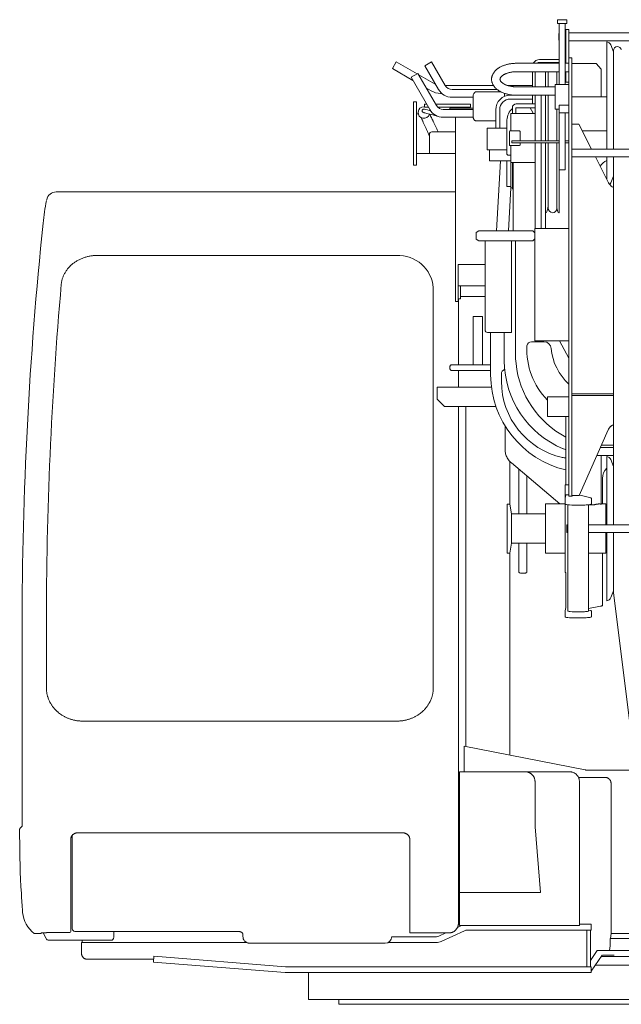
# Model space of a CAD drawing. Extents: x 9790 to 109250, y -12177 to 75864.
# Drawn here: x 66700 to 67934, y 57341 to 59359 of the extents above; entities that cross this region are included whole.
import ezdxf

# ---------------------------------------------------------------- set-up
doc = ezdxf.new("R2010")
doc.units = 0
doc.layers.add('実線', color=7, linetype='Continuous', lineweight=13)

# ---------------------------------------------------------------- blocks, each defined once
blk = doc.blocks.new('KATO_SR-250R-H_TABLE_FRONT')
at = {"layer": '実線'}
for p, q in [((-192, 2009.999756), (-192, 2017.999756)), ((-173, 2017.999756), (-192, 2017.999756)), ((-173, 2009.999756), (-173, 2017.999756)), ((-192, 2009.999756), (-173, 2009.999756)), ((-188.5, 2009.999756), (-188.5, 1884.999634)), ((-176.5, 2009.999756), (-176.5, 1884.999634)), ((-168.5, 1997.999756), (-174.5, 1997.999756)), ((-174.5, 1928.649658), (-174.5, 1997.999756)), ((-168.5, 1997.999756), (-168.5, 1041.215576)), ((-189.5, 1989.999756), (-188.5, 1990.999756)), ((-189.5, 1975.999756), (-189.5, 1989.999756)), ((-176.500046, 1990.999756), (-174.500015, 1990.999756)), ((-168.500015, 1990.999756), (168.499985, 1990.999756)), ((-189.5, 1975.999756), (-188.5, 1974.999756)), ((-176.500046, 1974.999756), (-174.500015, 1974.999756)), ((-168.500015, 1974.999756), (168.499985, 1974.999756)), ((-91, 1972.999756), (-91, 1752.999756)), ((-76.991554, 1952.339478), (-82.810494, 1966.387695)), ((-168.5, 1939.999756), (-162.5, 1939.999756)), ((-162.5, 1939.999756), (-162.5, 1041.215576)), ((-77, 1954.995972), (-77, 1752.999756)), ((-522.602486, 1931.928192), (-530.602539, 1918.0719)), ((-488.292938, 1893.644409), (-530.602539, 1918.0719)), ((-479.564728, 1907.080322), (-522.602539, 1931.928223)), ((-463.928192, 1923.621704), (-435.856415, 1874.999878)), ((-463.928122, 1923.621582), (-450.071808, 1931.621704)), ((-422, 1883), (-450.071808, 1931.621704)), ((-188.500015, 1928.649658), (-276, 1928.649658)), ((-188.500168, 1936.499756), (-228.5, 1936.499756)), ((-188.500168, 1930.499756), (-228.5, 1930.499756)), ((-168.5, 1928.649658), (-176.500015, 1928.649658)), ((-112.450636, 1927.999756), (-162.5, 1927.999756)), ((-102.5, 1916.776489), (-112.450636, 1927.999756)), ((-491.928192, 1899.942261), (-478.071808, 1907.942261)), ((-491.928192, 1899.942261), (-453.856415, 1834)), ((-478.071808, 1907.942261), (-440, 1842)), ((-442.961517, 1885.94751), (-476.580109, 1905.357178)), ((-188.500015, 1911.349732), (-276, 1911.349732)), ((-243.5, 1911.349732), (-243.5, 1880.431397)), ((-237.5, 1911.349732), (-237.5, 1880.431397)), ((-216.5, 1911.349732), (-216.5, 1880.431397)), ((-210.997864, 1880.431397), (-210.997864, 1911.349732)), ((-193.002136, 1884.999756), (-193.002136, 1911.349609)), ((-168.5, 1911.349732), (-176.500015, 1911.349732)), ((-174.5, 1911.349732), (-174.5, 1889.999756)), ((-102.5, 1916.776489), (-102.5, 1859.999756)), ((-450.961517, 1872.091065), (-460.580109, 1877.644409)), ((-323.234955, 1883), (-422.004395, 1883)), ((-243.5, 1883), (-293.841919, 1883)), ((-276, 1880.431397), (-196.500076, 1880.431397)), ((-196.5, 1834.999756), (-196.5, 1884.999756)), ((-168.5, 1884.999756), (-196.5, 1884.999756)), ((-174.5, 1889.999756), (-168.5, 1889.999756)), ((-429.311615, 1867), (-431.961517, 1867)), ((-315.832459, 1875), (-408.143585, 1875)), ((-408.143585, 1858.999878), (-365.191437, 1858.999878)), ((-365.189148, 1820.499756), (-365.189148, 1860.499756)), ((-358.118073, 1870.499756), (-308.815857, 1870.499756)), ((-300.5, 1860.995117), (-300.5, 1866.976441)), ((-283.824982, 1863.499756), (-288.5, 1863.499756)), ((-276, 1863.13147), (-196.5, 1863.13147)), ((-243.5, 1863.131348), (-243.5, 1845.499756)), ((-237.5, 1769.999756), (-237.5, 1863.13147)), ((-225.5, 1863.131348), (-225.5, 1769.999756)), ((-216.5, 1863.13147), (-216.5, 1769.99939)), ((-210.997864, 1769.999634), (-210.997864, 1863.13147)), ((-162.5, 1859.999756), (-91, 1859.999756)), ((-487, 1720.000122), (-487, 1850.000122)), ((-487, 1850.000122), (-481, 1850.000122)), ((-481, 1720.000122), (-481, 1850.000122)), ((-466, 1839.500122), (-465, 1839.500122)), ((-465, 1839.000122), (-465, 1845.000122)), ((-465, 1845.000122), (-460.209625, 1845.000122)), ((-465, 1839.000122), (-456.745514, 1839.000122)), ((-441.734406, 1845.000122), (-370, 1845.000122)), ((-437.762634, 1839.000122), (-370, 1839.000122)), ((-413, 1837.000122), (-365.194641, 1837.000122)), ((-413, 1837.000122), (-413, 1833.998901)), ((-370, 1839.000122), (-370, 1845.000122)), ((-243.5, 1855.499756), (-288.5, 1855.499756)), ((-284.5, 1837.499756), (-284.5, 1825.499756)), ((-277.5, 1837.499756), (-277.5, 1825.499756)), ((-237.5, 1837.499756), (-277.5, 1837.499756)), ((-237.5, 1845.499756), (-276.5, 1845.499756)), ((-248.273499, 1837.499756), (-242.5, 1827.499756)), ((-188.5, 1622.499756), (-188.5, 1842.999756)), ((-188.5, 1842.999756), (-168.5, 1842.999756)), ((-477.487213, 1825.000122), (-481, 1825.000122)), ((-426.143585, 1834), (-365.193573, 1834)), ((-426.143585, 1818), (-364.964569, 1818)), ((-401, 1818), (-401, 1440.799683)), ((-318.5, 1833.499756), (-318.5, 1795.499512)), ((-310.5, 1795.499512), (-310.5, 1833.499756)), ((-287.5, 1789.999756), (-287.5, 1825.499756)), ((-237.5, 1825.499756), (-287.5, 1825.499756)), ((-242.5, 1827.499756), (-242.5, 1825.499756)), ((-188.500061, 1834.999756), (-196.5, 1834.999756)), ((-193.002136, 1769.999634), (-193.002136, 1834.999756)), ((-188.5, 1826.999756), (-168.5, 1826.999756)), ((-176.5, 1826.999634), (-176.5, 1709.999756)), ((-358.118073, 1810.499756), (-318.5, 1810.499756)), ((-295.5, 1812.499756), (-295.5, 1742.499756)), ((-148, 1804.215576), (-162.5, 1804.215576)), ((-148, 1804.215576), (-122.16095, 1752.999634)), ((-454.5, 1783), (-454.5, 1743.499878)), ((-401, 1788), (-449.5, 1788)), ((-336, 1795.499756), (-336, 1751.499756)), ((-336, 1795.499756), (-295.5, 1795.499756)), ((-289.350006, 1789.999756), (-290.350006, 1788.999756)), ((-290.350006, 1760.999756), (-290.350006, 1788.999756)), ((-269.649994, 1789.999756), (-289.350006, 1789.999756)), ((-269.649994, 1789.999756), (-268.649994, 1788.999756)), ((-268.649994, 1769.999634), (-268.649994, 1788.999756)), ((-140.828095, 1789.999756), (-91, 1789.999756)), ((-289.350006, 1759.999756), (-290.350006, 1760.999756)), ((-269.649994, 1759.999756), (-289.350006, 1759.999756)), ((-287.5, 1673.434937), (-287.5, 1759.999634)), ((-188.500015, 1769.999756), (-285.5, 1769.999756)), ((-285.5, 1765.499756), (-285.5, 1769.999756)), ((-188.500015, 1765.499756), (-285.5, 1765.499756)), ((-269.649994, 1759.999756), (-268.649994, 1760.999756)), ((-268.649994, 1760.999756), (-268.649994, 1765.499634)), ((-237.5, 1589.999512), (-237.5, 1765.499756)), ((-225.5, 1765.499756), (-225.5, 1589.999756)), ((-216.5, 1765.499756), (-216.5, 1589.993286)), ((-210.997864, 1631.695557), (-210.997864, 1765.499756)), ((-193.002136, 1631.303833), (-193.002136, 1765.499756)), ((-168.5, 1769.999756), (-176.500015, 1769.999756)), ((-168.5, 1765.499756), (-176.500015, 1765.499756)), ((-401, 1743.499878), (-481, 1743.499878)), ((-336, 1751.499756), (-295.5, 1751.499756)), ((-331.603333, 1751.499634), (-331.603333, 1728.549683)), ((-295.5, 1742.499756), (-293.5, 1740.499756)), ((-287.5, 1740.499756), (-293.5, 1740.499756)), ((-32.5, 1752.999756), (-162.5, 1752.999756)), ((-22, 1736.999756), (-162.5, 1736.999756)), ((-114.088753, 1736.999634), (-87.984726, 1685.258545)), ((-91, 1736.999756), (-91, 1691.232666)), ((-77, 1736.999634), (-77, 982.999695)), ((-487, 1720.000122), (-481, 1720.000122)), ((-287.500214, 1728.549683), (-331.603333, 1728.549683)), ((-317.224943, 1584.999756), (-308.600146, 1728.549683)), ((-295.5, 1728.549683), (-295.5, 1676.499756)), ((-237.5, 1725.499756), (-287.5, 1725.499756)), ((-284.5, 1725.499756), (-284.5, 1675.999756)), ((-282.5, 1584.999756), (-282.5, 1725.499756)), ((-188.5, 1709.999756), (-176.5, 1709.999756)), ((-77.000092, 1697.639282), (-82.810494, 1683.611817)), ((-295.5, 1676.499756), (-287.5, 1676.499756)), ((-401, 1665), (-1219.943604, 1665)), ((-292.370012, 1584.999756), (-287.5, 1673.434937)), ((-284.279144, 1673.434937), (-287.5, 1673.434937)), ((-215.491348, 1622.499756), (-216.5, 1622.499756)), ((-212.052643, 1632.484131), (-213.521729, 1624.152466)), ((-192.947357, 1632.484131), (-191.478272, 1624.152466)), ((-188.5, 1622.499756), (-189.508652, 1622.499756)), ((-358.5, 1582.112915), (-353.5, 1584.999756)), ((-358.5, 1567.886475), (-358.5, 1582.112915)), ((-353.5, 1584.999756), (-242.5, 1584.999756)), ((-238.5, 1580.999756), (-242.5, 1584.999756)), ((-238.5, 1589.999756), (-238.5, 1359.999756)), ((-168.5, 1589.999756), (-238.5, 1589.999756)), ((-358.5, 1567.886475), (-353.5, 1564.999756)), ((-353.5, 1564.999756), (-242.5, 1564.999756)), ((-340.5, 1564.999756), (-340.5, 1381.999756)), ((-286.5, 1564.999756), (-286.5, 1376.999756)), ((-278, 1332.999756), (-278, 1564.999756)), ((-238.5, 1568.999756), (-242.5, 1564.999756)), ((-1135.490112, 1534.858765), (-520.918579, 1534.858765)), ((-395.5, 1516.549683), (-395.5, 1472.549683)), ((-340.500183, 1516.549683), (-395.5, 1516.549683)), ((-446.62088, 1461.410156), (-446.62088, 648.344483)), ((-340.5, 1472.549683), (-395.5, 1472.549683)), ((-395.36499, 1440.799683), (-395.36499, 1472.549683)), ((-390.86499, 1472.549683), (-390.86499, 1445.799683)), ((-401, 1440.799683), (-395.36499, 1440.799683)), ((-395.36499, 1445.799683), (-390.86499, 1445.799683)), ((-395, 1310.999756), (-395, 1445.799683)), ((-340.5, 1450.799683), (-390.865021, 1450.799683)), ((-365, 1310.994629), (-365, 1409.578613)), ((-365, 1409.578613), (-346, 1409.578613)), ((-346, 1310.994629), (-346, 1409.578613)), ((-286.5, 1376.999756), (-335.5, 1376.999756)), ((-329, 1289.999756), (-329, 1376.999756)), ((-301, 1318.999756), (-301, 1376.999756)), ((-219.599365, 1357.999756), (-245, 1357.999756)), ((-168.5, 1359.999756), (-238.5, 1359.999756)), ((-187.954453, 1359.999512), (-168.5, 1324.333008)), ((-329.000122, 1310.999756), (-408.648224, 1310.999756)), ((-329.000122, 1298.999756), (-408.648224, 1298.999756)), ((-395, 1264.999756), (-395, 1298.999756)), ((-307, 1291.999756), (-307, 1276.999756)), ((-327.431366, 1264.999756), (-439, 1264.999756)), ((-439, 1264.999756), (-439, 1239.999756)), ((-162.5, 1251.199707), (-77.000023, 1251.199707)), ((-439, 1239.999756), (-424, 1224.999756)), ((-168.5, 1244.999756), (-212.5, 1244.999756)), ((-212.5, 1244.999756), (-212.5, 1204.999756)), ((-162.5, 1247.999756), (-77.000015, 1247.999756)), ((-318.142822, 1224.999756), (-424, 1224.999756)), ((-395, 166.295647), (-395, 1224.999756)), ((-380, 528.633423), (-380, 1224.999756)), ((-212.5, 1204.999756), (-168.5, 1204.999756)), ((-174.5, 1064.999695), (-174.5, 1204.999634)), ((-299, 1184.640137), (-299, 1134.499634)), ((-147.5, 1042.925659), (-87.720734, 1177.657105)), ((-77.000092, 1140.999756), (-103.985352, 1140.999756)), ((-101.658478, 1146.244141), (-77.000191, 1146.244141)), ((-290, 1024.970947), (-290, 1112.956116)), ((-77.000092, 1124.999695), (-111.084427, 1124.999695)), ((-102.5, 1024.742676), (-102.5, 1124.999695)), ((-91, 1122.999695), (-91, 982.999695)), ((-77.000092, 1102.360108), (-82.810494, 1116.387634)), ((-286.39624, 1109.51532), (-187.458603, 1025.59552)), ((-271, 1004.992676), (-271, 1096.450928)), ((-255, 1004.992676), (-255, 1082.879578)), ((-99.5, 1077.999695), (-99.5, 1025.599609)), ((-176.5, 1064.999695), (-176.5, 884.999695)), ((-168.5, 1064.999695), (-176.5, 1064.999695)), ((-176.491501, 1037.323181), (-174.5, 1044.236572)), ((-169, 1044.236572), (-174.5, 1044.236572)), ((-169, 1044.236572), (-169, 1041.215576)), ((-169, 1041.215576), (-162, 1041.215576)), ((-147.5, 1042.925659), (-162.5, 1042.925659)), ((-162, 1041.215576), (-162, 1042.925659)), ((-147.312302, 1043.348694), (-142.564606, 1042.934876)), ((-123.863457, 1038.002442), (-142.564606, 1042.934876)), ((-122.5, 1025.309815), (-122.5, 1037.26416)), ((-295, 924.999695), (-295, 1024.999695)), ((-295, 1024.999695), (-290, 1024.999695)), ((-286, 1004.999695), (-290, 1024.999695)), ((-216.5, 1025.599732), (-216.5, 924.399719)), ((-216.5, 1025.599732), (-176.500046, 1025.599732)), ((-170.850006, 806.146973), (-170.850006, 1023.869263)), ((-117.5, 1023.611328), (-128.150116, 1023.611328)), ((-128.149994, 806.146973), (-128.149994, 1023.869202)), ((-102.5, 1025.599732), (-93, 1025.599732)), ((-93, 982.999695), (-93, 1025.599732)), ((-286, 1004.999695), (-286, 944.999695)), ((-216.500031, 1004.999695), (-286, 1004.999695)), ((-173, 982.999695), (-173, 966.999695)), ((-170.850037, 982.999695), (-173, 982.999695)), ((151.149963, 982.999695), (-128.150024, 982.999695)), ((-170.850021, 966.999695), (-173, 966.999695)), ((151.149979, 966.999695), (-128.150024, 966.999695)), ((-93, 924.399719), (-93, 966.999695)), ((-91, 966.999695), (-91, 826.999695)), ((-77, 966.999695), (-77, 845.841168)), ((-286, 944.999695), (-290, 924.999695)), ((-216.500031, 944.999695), (-286, 944.999695)), ((-271, 885.292664), (-271, 944.992676)), ((-255, 885.292664), (-255, 944.992676)), ((-295, 924.999695), (-290, 924.999695)), ((-290, 510.901079), (-290, 925.017822)), ((-216.5, 924.399719), (-176.500046, 924.399719)), ((-128.150131, 924.399719), (-93, 924.399719)), ((-99.5, 924.399719), (-99.5, 817.605521)), ((-174.5, 884.999695), (-176.5, 884.999695)), ((-174.5, 813.119446), (-174.5, 884.999695)), ((-77, 847.639526), (-82.810494, 833.611755)), ((-76.844231, 843.291687), (19.000001, 71.082344)), ((-174.5, 813.119446), (-176.491501, 806.205994)), ((-128.150085, 811.007019), (-103.673035, 815.895874)), ((-128.150009, 808.015869), (-123.863457, 806.885315)), ((-176.5, 806.146912), (-176.5, 794.192566)), ((-122.5, 806.146973), (-122.5, 794.192627)), ((-1290, 365.784485), (-1290, 771.971436)), ((-1240.181519, 776.210305), (-1240.181519, 648.360046)), ((-520.918579, 580.534424), (-1165.918579, 580.534424)), ((-383.162293, 476.598938), (-383.162293, 529.25647)), ((-135.471527, 480.454956), (-383.162293, 529.25647)), ((-393, 476.599871), (-167.228714, 476.599945)), ((-393, 161.261761), (-393, 476.599915)), ((-94.077721, 464.99997), (-148.870895, 464.999939)), ((-127.565834, 479.99997), (-31.756516, 479.99997)), ((-238, 456.599915), (-238, 364.099993)), ((-147, 161.261761), (-147, 456.599945)), ((-82.077469, 452.99997), (-82.077469, 144.999977)), ((-1290.585815, 364.414124), (-1294.121338, 360.878601)), ((-238, 364.099993), (-226.625001, 229.099915)), ((-1295, 358.690201), (-1295, 344.749756)), ((-1187, 346.609922), (-1187, 154.618397)), ((-1175, 351.66066), (-510, 351.66066)), ((-1190, 339.133835), (-1190, 149.464092)), ((-495, 339.133835), (-495, 146.225678)), ((-226.625001, 229.099915), (-393, 229.099915)), ((-1289.218628, 192.788666), (-1289.024536, 190.263008)), ((-123, 163.999951), (-147, 163.999943)), ((-123, 163.999951), (-123, 151.999951)), ((-1265, 144.999939), (-1251, 144.999939)), ((-1251, 146.646282), (-1251, 144.999939)), ((-1251, 146.646282), (-1240, 146.646282)), ((-1240.681789, 134.656349), (-1246.870117, 146.646275)), ((-1240, 147.072903), (-1240, 146.646282)), ((-1240, 147.072903), (-1192.400024, 147.072903)), ((-1182, 149.583893), (-847, 149.583893)), ((-1101.800049, 149.583862), (-1101.800049, 137.524607)), ((-837, 143.311581), (-837, 138.718052)), ((-415, 146.225678), (-495, 146.225678)), ((-435.245514, 139.613134), (-420.983246, 146.225632)), ((-430.197998, 128.726328), (-382.401001, 150.886746)), ((-397.128723, 157.285465), (-388.543884, 161.265705)), ((-147, 161.261761), (-393, 161.261761)), ((-377.353485, 151.999943), (-123, 151.999943)), ((-132, 76.999951), (-132, 151.999951)), ((-124, 76.999951), (-124, 151.999951)), ((-83.210106, 134.99997), (-82.077469, 144.99997)), ((-20, 144.999977), (-82.077408, 144.999977)), ((-1235.17233, 131.299938), (-1108, 131.299938)), ((-1168.091064, 126.499951), (-829.147674, 126.499911)), ((-1168.091064, 104.499951), (-1168.091064, 126.499951)), ((-1167, 131.299751), (-1167, 126.499951)), ((-823.610291, 125.293094), (-545.396973, 125.293094)), ((-539.838684, 126.499941), (-440.29303, 126.499941)), ((-532.001343, 138.499941), (-440.29303, 138.499941)), ((-83.78743, 119.99997), (-83.78743, 134.99997)), ((-20, 134.99997), (-83.709953, 134.99997)), ((-110.271286, 109.999959), (-124.000069, 90.128847)), ((-110.271286, 109.999959), (-20, 109.999995)), ((-75.803825, 100.999969), (-99.864113, 100.999959)), ((-84.920059, 109.999969), (-83.78743, 119.99997)), ((-1020, 92.499941), (-1156.96526, 92.499941)), ((-1020.477783, 86.5), (-1019.525208, 98.462135)), ((-1020.477783, 86.5), (-750.477025, 64.999943)), ((-1019.525208, 98.462135), (-750.000011, 76.999943)), ((-123, 68.120018), (-100.200615, 100.879893)), ((-102.204948, 97.999969), (-20, 97.999969)), ((-750.477025, 64.999943), (-123, 64.999943)), ((-750.000011, 76.999943), (-123, 76.999943)), ((-702.5, 10), (-702.5, 64.998955)), ((-123, 76.999951), (-123, 64.999951)), ((-114.732072, 80), (-20, 80)), ((-20, 10), (-702.5, 10)), ((-640.5, 0), (-640.5, 10)), ((-20, 0), (-640.5, 0))]:
    blk.add_line(p, q, dxfattribs=at)
for points in [[(-276, 1863.13147), (-277.299164, 1863.141602), (-278.597565, 1863.171875), (-279.894409, 1863.22229), (-281.188904, 1863.292969), (-282.480286, 1863.383789), (-283.767822, 1863.494751), (-285.05069, 1863.625733), (-286.328278, 1863.776856), (-287.843323, 1863.983154), (-289.34848, 1864.217896), (-290.842285, 1864.480835), (-292.323547, 1864.772095), (-293.791016, 1865.091431), (-295.243439, 1865.438721), (-296.679657, 1865.813843), (-298.09845, 1866.216919), (-299.498718, 1866.647583), (-300.879242, 1867.105957), (-302.238922, 1867.591797), (-303.576599, 1868.105103), (-304.891205, 1868.645752), (-306.181641, 1869.213745), (-307.446808, 1869.809204), (-308.6857, 1870.431885), (-310.320221, 1871.319214), (-311.183655, 1871.820923), (-312.03122, 1872.337402), (-312.862335, 1872.868775), (-313.676575, 1873.415039), (-314.473419, 1873.976196), (-315.252441, 1874.552246), (-316.013153, 1875.143433), (-316.755127, 1875.749878), (-317.984497, 1876.827149), (-319.153839, 1877.949585), (-320.259949, 1879.11731), (-321.299805, 1880.330567), (-322.077545, 1881.328735), (-322.808991, 1882.355591), (-323.491547, 1883.410034), (-324.123047, 1884.491699), (-324.623718, 1885.442993), (-325.083374, 1886.412964), (-325.500458, 1887.400147), (-325.873535, 1888.403565), (-326.174194, 1889.331543), (-326.436066, 1890.270752), (-326.658203, 1891.219483), (-326.839874, 1892.176758), (-326.97525, 1893.100464), (-327.072174, 1894.027344), (-327.130524, 1894.958374), (-327.149994, 1895.890625), (-327.130432, 1896.825317), (-327.071991, 1897.755859), (-326.975128, 1898.681641), (-326.839874, 1899.60437), (-326.658203, 1900.561646), (-326.436066, 1901.510498), (-326.174194, 1902.449585), (-325.873535, 1903.377564), (-325.500458, 1904.380982), (-325.083374, 1905.368286), (-324.623718, 1906.338135), (-324.123047, 1907.289551), (-323.491547, 1908.371094), (-322.808991, 1909.425659), (-322.077545, 1910.452393), (-321.299805, 1911.450562), (-320.259949, 1912.663941), (-319.153839, 1913.831543), (-317.984497, 1914.95398), (-316.755127, 1916.031372), (-316.013153, 1916.637695), (-315.252441, 1917.228882), (-314.473419, 1917.805054), (-313.676575, 1918.366211), (-312.862335, 1918.912354), (-312.03122, 1919.443726), (-311.183655, 1919.960327), (-310.320221, 1920.461914), (-308.6857, 1921.349243), (-307.446808, 1921.971924), (-306.181641, 1922.567383), (-304.891205, 1923.135376), (-303.576599, 1923.676148), (-302.238922, 1924.189453), (-300.879242, 1924.675293), (-299.498718, 1925.133545), (-298.09845, 1925.564331), (-296.679657, 1925.967285), (-295.243439, 1926.342529), (-293.791016, 1926.689819), (-292.323547, 1927.009033), (-290.842285, 1927.300293), (-289.34848, 1927.563233), (-287.843323, 1927.797974), (-286.328278, 1928.004273), (-285.05069, 1928.155396), (-283.767822, 1928.286377), (-282.480286, 1928.397339), (-281.188904, 1928.488159), (-279.894409, 1928.558838), (-278.597565, 1928.609253), (-277.299164, 1928.639649), (-276, 1928.649658)], [(-207.7603, 1930.499512), (-208.49968, 1930.192871), (-209.222778, 1929.849487), (-209.927811, 1929.470459), (-210.612991, 1929.056763), (-211.219803, 1928.649414)], [(-192.780197, 1928.649414), (-193.445755, 1929.093994), (-194.132706, 1929.504883), (-194.839371, 1929.880859), (-195.563965, 1930.220947), (-196.2397, 1930.499512)], [(-276, 1880.431397), (-277.030151, 1880.439453), (-278.059357, 1880.463501), (-279.086548, 1880.503418), (-280.110809, 1880.559326), (-281.131104, 1880.631104), (-282.146515, 1880.718628), (-283.156006, 1880.821655), (-284.158447, 1880.940308), (-285.343903, 1881.101685), (-286.516357, 1881.284546), (-287.674439, 1881.488403), (-288.816467, 1881.712891), (-289.940888, 1881.95752), (-291.046082, 1882.221802), (-292.130524, 1882.505005), (-293.192658, 1882.806763), (-294.230988, 1883.126099), (-295.244049, 1883.462402), (-296.230316, 1883.814819), (-297.188385, 1884.182373), (-298.116913, 1884.564209), (-299.014557, 1884.959351), (-299.880005, 1885.366577), (-300.712006, 1885.78479), (-301.783844, 1886.366455), (-302.337433, 1886.68811), (-302.871063, 1887.013306), (-303.384613, 1887.341553), (-303.877716, 1887.672363), (-304.350159, 1888.005005), (-304.801636, 1888.338867), (-305.232025, 1888.67334), (-305.640991, 1889.007446), (-306.294495, 1889.579956), (-306.884796, 1890.146362), (-307.412598, 1890.703247), (-307.87854, 1891.246582), (-308.208221, 1891.669434), (-308.500763, 1892.079956), (-308.75827, 1892.477661), (-308.98233, 1892.861206), (-309.150269, 1893.180054), (-309.296234, 1893.487915), (-309.421753, 1893.784912), (-309.52829, 1894.071289), (-309.610138, 1894.323731), (-309.678406, 1894.568482), (-309.7341, 1894.806275), (-309.778046, 1895.037598), (-309.809815, 1895.253906), (-309.832336, 1895.468994), (-309.845581, 1895.680054), (-309.850006, 1895.890625), (-309.845551, 1896.102417), (-309.832306, 1896.312622), (-309.809784, 1896.527466), (-309.778046, 1896.74353), (-309.7341, 1896.974976), (-309.678406, 1897.212647), (-309.610138, 1897.457398), (-309.52829, 1897.709961), (-309.421753, 1897.996216), (-309.296234, 1898.293213), (-309.150269, 1898.601074), (-308.98233, 1898.919922), (-308.75827, 1899.303589), (-308.500763, 1899.701172), (-308.208221, 1900.111694), (-307.87854, 1900.534546), (-307.412598, 1901.077881), (-306.884796, 1901.634766), (-306.294495, 1902.201172), (-305.640991, 1902.773682), (-305.232025, 1903.107788), (-304.801636, 1903.442261), (-304.350159, 1903.776123), (-303.877716, 1904.108765), (-303.384613, 1904.439575), (-302.871063, 1904.767822), (-302.337433, 1905.093018), (-301.783844, 1905.414673), (-300.712006, 1905.996338), (-299.880005, 1906.414551), (-299.014557, 1906.821777), (-298.116913, 1907.216919), (-297.188385, 1907.598755), (-296.230316, 1907.966431), (-295.244049, 1908.318726), (-294.230988, 1908.655029), (-293.192658, 1908.974487), (-292.130524, 1909.276123), (-291.046082, 1909.559448), (-289.940888, 1909.823608), (-288.816467, 1910.068237), (-287.674439, 1910.292847), (-286.516357, 1910.496704), (-285.343903, 1910.679443), (-284.158447, 1910.840942), (-283.156006, 1910.959473), (-282.146515, 1911.0625), (-281.131104, 1911.150025), (-280.110809, 1911.221802), (-279.086548, 1911.27771), (-278.059357, 1911.317627), (-277.030151, 1911.341675), (-276, 1911.349732)], [(-358.118073, 1870.499756), (-358.565888, 1870.479614), (-359.011902, 1870.419556), (-359.894775, 1870.178955), (-360.758362, 1869.776489), (-361.59198, 1869.209717), (-362.382019, 1868.477051), (-363.111755, 1867.579712), (-363.761963, 1866.52417), (-364.312164, 1865.323242), (-364.742401, 1863.997803), (-365.035004, 1862.576416), (-365.176636, 1861.094116), (-365.189148, 1860.499756)], [(-454.502106, 1778.846558), (-455.222626, 1780.503662), (-455.941437, 1782.152466), (-456.655884, 1783.787476), (-457.364624, 1785.40564), (-458.067322, 1787.006836), (-458.764496, 1788.592651), (-459.45752, 1790.166382), (-460.147644, 1791.731445), (-460.831879, 1793.28125), (-461.5065, 1794.807739), (-462.169739, 1796.307129), (-462.821625, 1797.779785), (-463.463623, 1799.22937), (-464.09787, 1800.660767), (-464.723084, 1802.071045), (-465.336578, 1803.454468), (-465.936401, 1804.806519), (-466.521301, 1806.124268), (-467.090454, 1807.406006), (-467.643585, 1808.650757), (-468.180756, 1809.858643), (-468.702271, 1811.030151), (-469.20816, 1812.165283), (-469.698151, 1813.263306), (-470.171783, 1814.322876), (-470.628296, 1815.342407), (-471.066956, 1816.320068), (-471.486755, 1817.25354)], [(-440.264832, 1821.279785), (-443.228424, 1821.904175), (-447.298737, 1822.807739), (-450.98468, 1823.669922), (-454.403931, 1824.504761), (-457.321106, 1825.241821), (-459.78772, 1825.882324), (-461.926941, 1826.450317), (-463.713043, 1826.933106), (-465.12616, 1827.320435), (-466.149841, 1827.604126), (-466.772858, 1827.778076), (-466.987549, 1827.838257)], [(-436.81485, 1788), (-437.51178, 1789.563843), (-438.202667, 1791.10669), (-438.885925, 1792.625122), (-439.560883, 1794.117798), (-440.227692, 1795.585327), (-440.887207, 1797.029663), (-441.540588, 1798.453369), (-442.186279, 1799.853272), (-442.820343, 1801.220825), (-443.44043, 1802.55127), (-444.046021, 1803.843872), (-444.637848, 1805.100586), (-445.217773, 1806.325562), (-445.786377, 1807.520386), (-446.341431, 1808.680908), (-446.881165, 1809.803589), (-447.404388, 1810.886719), (-447.910614, 1811.92981), (-448.399689, 1812.933228), (-448.871979, 1813.898193), (-449.328033, 1814.82666), (-449.768585, 1815.720703), (-450.194031, 1816.581543), (-450.604553, 1817.410278), (-451.000214, 1818.207398), (-451.38089, 1818.973267), (-451.746246, 1819.707764), (-452.095978, 1820.410278), (-452.429474, 1821.080322), (-452.746094, 1821.716675), (-453.045837, 1822.319336), (-453.329529, 1822.890503), (-453.598023, 1823.431641), (-453.851715, 1823.943726), (-454.090881, 1824.427368)], [(-365.189148, 1820.499756), (-365.169128, 1819.747803), (-365.109192, 1819.000122), (-365.009979, 1818.26294), (-364.872009, 1817.538452), (-364.697601, 1816.836426), (-364.486755, 1816.154663), (-364.244171, 1815.505493), (-363.968597, 1814.883423), (-363.667206, 1814.301758), (-363.337006, 1813.752442), (-362.987518, 1813.248779), (-362.6138, 1812.781128), (-362.227203, 1812.361572), (-361.821106, 1811.980591), (-361.407684, 1811.647827), (-360.97937, 1811.354981), (-360.548065, 1811.108765), (-360.106201, 1810.903198), (-359.664185, 1810.741699), (-359.215698, 1810.620972), (-358.768463, 1810.542114), (-358.318604, 1810.503784), (-358.118073, 1810.499756)], [(-87.984726, 1685.258545), (-86.997192, 1683.478882), (-85.862312, 1681.763794), (-84.584465, 1680.123047), (-83.168907, 1678.566284), (-81.621811, 1677.103027), (-79.950325, 1675.742676), (-78.162621, 1674.494385), (-77.000565, 1673.781006)], [(-1135.490112, 1534.858765), (-1137.209351, 1534.841431), (-1138.92749, 1534.789795), (-1140.643921, 1534.70398), (-1142.357666, 1534.583984), (-1144.067627, 1534.429932), (-1145.773193, 1534.241699), (-1147.473145, 1534.019653), (-1149.16687, 1533.763672), (-1150.853394, 1533.473999), (-1152.531738, 1533.150757), (-1154.20105, 1532.794067), (-1155.860596, 1532.404175), (-1157.509399, 1531.981201), (-1159.146606, 1531.525391), (-1160.77124, 1531.036865), (-1162.38269, 1530.515991), (-1163.979858, 1529.963013), (-1165.562134, 1529.378174), (-1167.12854, 1528.761719), (-1168.678345, 1528.113892), (-1170.210571, 1527.435181), (-1171.724487, 1526.72583), (-1173.219238, 1525.986084), (-1174.694214, 1525.216431), (-1176.148438, 1524.417114), (-1177.581299, 1523.588745), (-1178.991821, 1522.731445), (-1180.379273, 1521.845825), (-1181.743042, 1520.932373), (-1183.082275, 1519.991333), (-1184.396362, 1519.023316), (-1185.684326, 1518.028687), (-1187.777466, 1516.308228), (-1190.406539, 1513.972158), (-1192.279175, 1512.111816), (-1193.413452, 1510.928345), (-1194.514404, 1509.721924), (-1195.577515, 1508.497315), (-1196.606445, 1507.251221), (-1197.596924, 1505.98877), (-1198.552246, 1504.706299), (-1199.46875, 1503.408936), (-1200.349121, 1502.09314), (-1201.190308, 1500.764038), (-1201.994751, 1499.418091), (-1202.759644, 1498.060303), (-1203.487183, 1496.687134), (-1204.175049, 1495.303589), (-1204.824829, 1493.906372), (-1205.434815, 1492.500122), (-1206.006348, 1491.081665), (-1206.537842, 1489.655518), (-1207.030518, 1488.21875), (-1207.483276, 1486.775513), (-1207.896729, 1485.323242), (-1208.270142, 1483.865723), (-1208.604126, 1482.400757), (-1208.897949, 1480.931641), (-1209.1521, 1479.456787), (-1209.366333, 1477.97876), (-1209.540527, 1476.496582), (-1209.590332, 1475.995728)], [(-514.987, 1534.654785), (-515.435242, 1534.68457), (-517.261231, 1534.781494), (-519.089356, 1534.8396), (-520.918579, 1534.858765)], [(-408.648224, 1310.999756), (-408.995422, 1310.979614), (-409.340271, 1310.919312), (-410.018005, 1310.678467), (-410.669678, 1310.274902), (-411.279266, 1309.706665), (-411.825592, 1308.975708), (-412.283814, 1308.092407), (-412.627991, 1307.078858), (-412.835053, 1305.969849), (-412.888794, 1304.811401), (-412.855835, 1304.230347), (-412.783173, 1303.656494), (-412.672302, 1303.098755), (-412.523895, 1302.558716), (-412.342346, 1302.04895), (-412.127411, 1301.56604), (-411.886902, 1301.123901), (-411.618408, 1300.715332), (-411.332855, 1300.35376), (-411.025421, 1300.030029), (-410.708801, 1299.754883), (-410.376404, 1299.52002), (-410.040924, 1299.332153), (-409.695404, 1299.185303), (-409.350433, 1299.08252), (-409.000641, 1299.020508), (-408.648224, 1298.999756)], [(-77.000671, 1187.945923), (-77.828178, 1187.590698), (-78.638413, 1187.199341), (-79.429085, 1186.773071), (-80.199242, 1186.312256), (-80.946648, 1185.818482), (-81.670486, 1185.292236), (-82.368599, 1184.73523), (-83.040306, 1184.148071), (-83.683586, 1183.532593), (-84.297844, 1182.889526), (-84.881241, 1182.220825), (-85.43325, 1181.5271), (-85.95224, 1180.810547), (-86.437759, 1180.072022), (-86.88839, 1179.313721), (-87.303719, 1178.536499), (-87.720734, 1177.657105)], [(-299, 1134.499634), (-298.919952, 1132.37085), (-298.679932, 1130.247559), (-298.279755, 1128.134094), (-297.719177, 1126.034912), (-296.997681, 1123.954712), (-296.114746, 1121.898621), (-295.069824, 1119.872131), (-293.86261, 1117.881226), (-292.493073, 1115.932373), (-290.961639, 1114.032471), (-289.269379, 1112.189087), (-287.418121, 1110.409973), (-286.39624, 1109.51532)], [(-122.5, 1037.26416), (-122.505516, 1037.311707), (-122.550232, 1037.407593), (-122.647743, 1037.509949), (-123.048874, 1037.736206), (-123.863457, 1038.002442)], [(-176.5, 1025.309754), (-176.494476, 1025.262207), (-176.449753, 1025.166321), (-176.352234, 1025.063904), (-175.951065, 1024.837708), (-175.09407, 1024.560303), (-173.525299, 1024.236023), (-170.97319, 1023.88324), (-167.217911, 1023.534119), (-162.181854, 1023.2323), (-156.017715, 1023.026184), (-149.14624, 1022.956787), (-145.639374, 1022.980774), (-142.198029, 1023.044251), (-138.940918, 1023.143982), (-135.85643, 1023.279114), (-133.139618, 1023.437805), (-130.662827, 1023.623901), (-128.643601, 1023.815369), (-126.879044, 1024.025025), (-125.560501, 1024.221558), (-124.466011, 1024.428284), (-123.731689, 1024.607117), (-123.165329, 1024.790588), (-122.840179, 1024.937439), (-122.622665, 1025.085754), (-122.530907, 1025.197205), (-122.5, 1025.309815)], [(-102.5, 1024.742676), (-102.515106, 1024.816712), (-102.560387, 1024.890198), (-102.63575, 1024.962463), (-102.741058, 1025.032959), (-102.876083, 1025.101135), (-103.040558, 1025.166382), (-103.234154, 1025.22815), (-103.456474, 1025.285828), (-103.707085, 1025.338928), (-103.985466, 1025.38678), (-104.291069, 1025.429016), (-104.623268, 1025.464966), (-104.9814, 1025.494202), (-105.364746, 1025.516174), (-105.77253, 1025.530396), (-106.203926, 1025.536438), (-106.658073, 1025.533875), (-107.134056, 1025.522156), (-107.63092, 1025.500977), (-108.147652, 1025.469849), (-108.68322, 1025.428528), (-109.236542, 1025.376465), (-109.806511, 1025.313538), (-110.391968, 1025.239258), (-110.991745, 1025.153381), (-111.604622, 1025.055725), (-112.229378, 1024.945923), (-112.864746, 1024.823853), (-113.509445, 1024.689209), (-114.162186, 1024.541931), (-114.821648, 1024.381836), (-115.486504, 1024.208862), (-116.155411, 1024.022766), (-116.827026, 1023.823608), (-117.5, 1023.611328)], [(-271, 885.292664), (-270.979096, 885.156311), (-270.914887, 885.018189), (-270.640625, 884.733582), (-270.097534, 884.422241), (-269.183533, 884.095703), (-267.819824, 883.786987), (-265.99884, 883.543701), (-263.823273, 883.416199), (-261.50882, 883.439209), (-260.392944, 883.509155), (-259.33136, 883.616211), (-258.389404, 883.750977), (-257.534851, 883.914978), (-256.843933, 884.087891), (-256.250641, 884.279846), (-255.818695, 884.461304), (-255.474121, 884.652832), (-255.254471, 884.820618), (-255.101913, 884.992493), (-255.02652, 885.13916), (-255, 885.292664)], [(-103.673035, 815.895874), (-102.535751, 816.143433), (-101.574318, 816.396607), (-100.895371, 816.616455), (-100.349091, 816.83905), (-99.99865, 817.024841), (-99.740601, 817.211792), (-99.599869, 817.363464), (-99.501885, 817.600952)], [(-176.5, 794.192566), (-176.494476, 794.14502), (-176.449753, 794.049133), (-176.352234, 793.946777), (-175.951065, 793.72052), (-175.09407, 793.443176), (-173.525299, 793.118836), (-170.97319, 792.766052), (-167.217911, 792.416931), (-162.181854, 792.115173), (-156.017715, 791.908997), (-149.14624, 791.8396), (-145.639374, 791.863587), (-142.198029, 791.927124), (-138.940918, 792.026856), (-135.85643, 792.161987), (-133.139618, 792.320618), (-130.662827, 792.506714), (-128.643601, 792.698181), (-126.879044, 792.907898), (-125.560501, 793.10437), (-124.466011, 793.311096), (-123.731689, 793.48999), (-123.165329, 793.673462), (-122.840179, 793.820252), (-122.622665, 793.968567), (-122.530907, 794.080078), (-122.5, 794.192627)], [(-170.850006, 806.146973), (-170.844345, 806.104126), (-170.827133, 806.060852), (-170.755096, 805.97168), (-170.418839, 805.774902), (-169.637848, 805.52887), (-168.130051, 805.238098), (-165.599838, 804.924866), (-161.835526, 804.628174), (-156.837174, 804.399536), (-150.92009, 804.290283), (-144.708405, 804.333618), (-141.75734, 804.412842), (-138.968231, 804.52832), (-136.53334, 804.668701), (-134.340851, 804.83667), (-132.607132, 805.009094), (-131.129852, 805.198731), (-130.088532, 805.372192), (-129.262054, 805.55426), (-128.76181, 805.704712), (-128.408508, 805.858276), (-128.243378, 805.973084), (-128.173355, 806.059937), (-128.149994, 806.146973)], [(-122.5, 806.146973), (-122.505516, 806.194519), (-122.550232, 806.290405), (-122.647743, 806.392822), (-123.048874, 806.619019), (-123.863457, 806.885315)], [(-1165.918579, 580.534424), (-1167.368164, 580.547913), (-1168.817017, 580.587433), (-1170.264893, 580.652985), (-1171.710938, 580.744537), (-1173.154907, 580.86203), (-1174.596069, 581.005463), (-1176.033814, 581.174713), (-1177.467896, 581.369782), (-1178.897461, 581.590576), (-1180.322022, 581.837006), (-1181.741211, 582.108948), (-1183.154297, 582.406342), (-1184.560791, 582.729065), (-1185.960327, 583.076996), (-1187.352173, 583.449982), (-1188.735962, 583.8479), (-1190.110962, 584.270599), (-1191.476807, 584.717896), (-1192.833008, 585.189667), (-1194.178955, 585.68573), (-1195.514282, 586.205872), (-1196.838257, 586.749878), (-1198.150635, 587.317597), (-1199.450684, 587.908783), (-1200.738037, 588.523254), (-1202.012329, 589.160706), (-1203.272705, 589.820953), (-1204.519165, 590.503754), (-1205.750855, 591.208832), (-1206.967407, 591.935944), (-1208.168457, 592.684784), (-1209.353394, 593.455078), (-1211.32019, 594.806091), (-1213.237549, 596.216248), (-1215.103638, 597.684021), (-1216.916138, 599.207794), (-1218.203491, 600.353821), (-1219.224609, 601.303284), (-1220.225464, 602.271027), (-1221.205689, 603.256561), (-1222.164795, 604.259583), (-1223.102417, 605.279633), (-1224.018311, 606.316406), (-1224.911987, 607.369446), (-1225.783203, 608.438385), (-1226.63147, 609.522797), (-1227.456665, 610.622254), (-1228.258423, 611.736359), (-1229.036255, 612.864685), (-1229.789917, 614.006744), (-1230.519287, 615.162201), (-1231.223999, 616.330536), (-1231.903687, 617.511322), (-1232.862793, 619.280029), (-1233.765869, 621.073547), (-1234.490356, 622.619934), (-1235.17334, 624.182312), (-1235.814087, 625.759766), (-1236.412354, 627.351257), (-1236.856445, 628.623413), (-1237.273438, 629.903381), (-1237.663086, 631.190552), (-1238.025147, 632.484558), (-1238.359619, 633.784912), (-1238.66626, 635.091004), (-1238.945068, 636.402466), (-1239.195801, 637.718689), (-1239.490967, 639.511536), (-1239.734009, 641.311096), (-1239.920532, 643.068787), (-1240.057373, 644.830505), (-1240.144409, 646.59491), (-1240.181519, 648.360901)], [(-446.62088, 648.345337), (-446.664368, 646.403076), (-446.768219, 644.462891), (-446.932312, 642.526306), (-447.156464, 640.59491), (-447.364929, 639.144104), (-447.607239, 637.697815), (-447.858154, 636.380982), (-448.137146, 635.068909), (-448.444061, 633.762146), (-448.778839, 632.461182), (-449.141296, 631.166565), (-449.531281, 629.878784), (-449.9487, 628.598206), (-450.39328, 627.325501), (-451.056244, 625.570068), (-451.770905, 623.832031), (-452.536774, 622.112549), (-453.353241, 620.412842), (-454.110931, 618.93869), (-454.906616, 617.481659), (-455.587006, 616.300476), (-456.292328, 615.131836), (-457.02243, 613.976105), (-457.776886, 612.833801), (-458.555512, 611.705261), (-459.357941, 610.591034), (-460.183868, 609.491455), (-461.032959, 608.407013), (-461.904907, 607.338104), (-462.799347, 606.285126), (-463.715942, 605.248474), (-464.654266, 604.228577), (-465.614044, 603.2258), (-466.594849, 602.24054), (-467.596314, 601.273163), (-468.618012, 600.324036), (-469.541534, 599.497162), (-470.480408, 598.685211), (-472.162811, 597.298279), (-473.890015, 595.959168), (-475.660431, 594.669098), (-477.472382, 593.429199), (-478.657867, 592.659485), (-479.859375, 591.911285), (-481.076447, 591.184815), (-482.308594, 590.480408), (-483.555389, 589.798279), (-484.816315, 589.138733), (-486.090942, 588.501953), (-487.378754, 587.888245), (-488.679291, 587.29776), (-489.992004, 586.730805), (-491.316437, 586.187531), (-492.6521, 585.668182), (-493.998474, 585.172913), (-495.355042, 584.701935), (-496.721314, 584.255432), (-498.096741, 583.833557), (-499.480866, 583.436462), (-500.873077, 583.064331), (-502.272919, 582.717255), (-503.67981, 582.395386), (-505.093292, 582.098877), (-506.512756, 581.827789), (-507.937683, 581.582245), (-509.367554, 581.362366), (-510.801819, 581.168213), (-512.239929, 580.999848), (-513.681335, 580.85733), (-515.125488, 580.740753), (-516.571838, 580.650147), (-518.019836, 580.585541), (-519.468994, 580.546967), (-520.918579, 580.534424)], [(-258.228729, 476.599915), (-257.326386, 476.580017), (-256.425812, 476.520325), (-255.528702, 476.42096), (-254.636826, 476.282105), (-253.751923, 476.103973), (-252.875717, 475.886932), (-252.009934, 475.631378), (-251.156281, 475.337708), (-250.316437, 475.006531), (-249.492111, 474.638428), (-248.684921, 474.23407), (-247.896484, 473.794251), (-247.128418, 473.319794), (-246.382263, 472.811554), (-245.659546, 472.270538), (-244.961746, 471.697785), (-244.290314, 471.09436), (-243.646606, 470.461487), (-243.031998, 469.800385), (-242.447739, 469.112335), (-241.895081, 468.398682), (-241.375183, 467.660889), (-240.88913, 466.90036), (-240.437973, 466.118652), (-240.02269, 465.317322), (-239.644135, 464.497986), (-239.303162, 463.662293), (-239.000504, 462.81192), (-238.736816, 461.948639), (-238.512711, 461.074249), (-238.328674, 460.190552), (-238.18512, 459.299408), (-238.082352, 458.40268), (-238.020599, 457.502228), (-238, 456.599915)], [(-147, 456.599945), (-147.02002, 457.489441), (-147.080032, 458.377197), (-147.179916, 459.261475), (-147.319489, 460.140503), (-147.498505, 461.012604), (-147.716568, 461.875977), (-147.973328, 462.729096), (-148.268219, 463.570099), (-148.970245, 465.209473), (-149.817261, 466.781189), (-150.802795, 468.272797), (-151.91922, 469.672394), (-153.157883, 470.968781), (-154.50914, 472.151459), (-155.962372, 473.210877), (-157.506134, 474.138397), (-159.128174, 474.926331), (-160.815552, 475.568237), (-161.679596, 475.832703), (-162.554733, 476.058746), (-163.439468, 476.245911), (-164.331772, 476.393799), (-165.230026, 476.502075), (-166.132294, 476.570557), (-167.228714, 476.599945)], [(-127.565834, 479.99997), (-128.076904, 480.000427), (-128.600189, 480.002228), (-129.132156, 480.006043), (-129.670486, 480.012512), (-130.213608, 480.022217), (-130.760117, 480.035797), (-131.308319, 480.053833), (-131.855789, 480.077026), (-132.39946, 480.105988), (-132.936935, 480.14148), (-133.466553, 480.184418), (-133.986877, 480.23584), (-134.496216, 480.297058), (-134.992233, 480.369537), (-135.471527, 480.454956)], [(-82.077469, 452.99997), (-82.09169, 453.538361), (-82.129898, 454.075653), (-82.192017, 454.610779), (-82.277931, 455.142639), (-82.387466, 455.670227), (-82.520416, 456.192413), (-82.676506, 456.708161), (-82.855438, 457.216461), (-83.056847, 457.716278), (-83.280335, 458.206574), (-83.525452, 458.686401), (-83.791718, 459.154755), (-84.07859, 459.610748), (-84.385506, 460.053406), (-84.711845, 460.481842), (-85.056961, 460.895233), (-85.420158, 461.292725), (-85.800705, 461.673523), (-86.197845, 462.036835), (-86.610786, 462.381958), (-87.038696, 462.708161), (-87.480721, 463.014862), (-87.935974, 463.301361), (-88.403542, 463.567108), (-88.882484, 463.811585), (-89.371849, 464.034302), (-89.870651, 464.234802), (-90.377884, 464.412659), (-90.89254, 464.567536), (-91.413582, 464.699097), (-91.939972, 464.807129), (-92.47065, 464.891358), (-93.004547, 464.95166), (-93.540596, 464.987885), (-94.077721, 464.99997)], [(-1190, 339.133835), (-1189.983765, 339.710404), (-1189.935303, 340.286377), (-1189.854248, 340.861267), (-1189.740601, 341.434204), (-1189.594482, 342.00415), (-1189.415527, 342.570328), (-1189.203857, 343.131668), (-1188.959473, 343.687073), (-1188.682373, 344.235031), (-1188.372559, 344.774551), (-1188.030396, 345.304291), (-1187.656128, 345.822785), (-1187.250366, 346.328339), (-1186.813477, 346.819702), (-1186.346191, 347.295334), (-1185.849121, 347.753708), (-1185.323608, 348.193115), (-1184.770508, 348.612244), (-1184.19104, 349.009628), (-1183.586304, 349.38385), (-1182.958252, 349.733414), (-1182.308106, 350.05719), (-1181.637573, 350.353958), (-1180.948242, 350.622604), (-1180.24231, 350.862061), (-1179.521606, 351.071488), (-1178.787842, 351.250061), (-1178.043335, 351.397125), (-1177.290161, 351.512085), (-1176.530518, 351.594528), (-1175.766357, 351.644104), (-1175, 351.66066)], [(-510, 351.66066), (-509.233643, 351.644104), (-508.469513, 351.594528), (-507.709778, 351.512085), (-506.956604, 351.397125), (-506.212097, 351.250061), (-505.478424, 351.071472), (-504.757629, 350.862061), (-504.051727, 350.622604), (-503.362488, 350.353958), (-502.691895, 350.05719), (-502.041718, 349.733414), (-501.413635, 349.383835), (-500.808991, 349.009628), (-500.229462, 348.612244), (-499.676361, 348.193115), (-499.150879, 347.753708), (-498.65387, 347.295334), (-498.186523, 346.819702), (-497.749603, 346.328339), (-497.343842, 345.822769), (-496.969574, 345.304276), (-496.627411, 344.774551), (-496.317688, 344.235016), (-496.040588, 343.687073), (-495.796112, 343.131668), (-495.584412, 342.570328), (-495.405518, 342.00415), (-495.259369, 341.434204), (-495.145783, 340.861252), (-495.064758, 340.286377), (-495.016174, 339.710404), (-495, 339.133835)], [(-1291.521606, 226.846138), (-1291.356689, 224.072022), (-1291.194458, 221.382034), (-1291.037231, 218.816849), (-1290.882813, 216.337708), (-1290.733398, 213.982987), (-1290.586792, 211.71608), (-1290.445801, 209.5774), (-1290.308106, 207.528404), (-1290.176392, 205.60846), (-1290.048462, 203.779961), (-1289.927612, 202.087593), (-1289.811157, 200.488701), (-1289.702759, 199.028961), (-1289.599609, 197.66478), (-1289.506958, 196.46064), (-1289.420776, 195.355034), (-1289.355103, 194.521568), (-1289.29541, 193.768791), (-1289.253296, 193.235512), (-1289.218628, 192.788666)], [(-415, 146.225674), (-414.106964, 146.245693), (-413.215729, 146.305706), (-412.328003, 146.405594), (-411.445648, 146.545158), (-410.570313, 146.724125), (-409.703857, 146.942139), (-408.84787, 147.198776), (-408.004181, 147.493519), (-407.174377, 147.825806), (-406.360199, 148.194946), (-405.563171, 148.600258), (-404.784973, 149.040886), (-404.027069, 149.516022), (-403.291077, 150.024654), (-402.578339, 150.565853), (-401.890442, 151.138462), (-401.228607, 151.74144), (-400.594299, 152.373486), (-399.988647, 153.033455), (-399.413025, 153.719921), (-398.868469, 154.431629), (-398.35614, 155.167053), (-397.877014, 155.924839), (-397.432129, 156.703362), (-397.022308, 157.501171), (-396.648468, 158.316574), (-396.311279, 159.148041), (-396.011475, 159.993805), (-395.749634, 160.852268), (-395.526306, 161.721623), (-395.34195, 162.600205), (-395.19693, 163.486183), (-395.091522, 164.377834), (-395.02597, 165.273331), (-395, 166.295647)], [(-837, 143.311581), (-837.002686, 143.437676), (-837.011414, 143.569233), (-837.026062, 143.700794), (-837.047668, 143.838795), (-837.07605, 143.979378), (-837.112671, 144.127232), (-837.158508, 144.282562), (-837.214478, 144.445538), (-837.281006, 144.614624), (-837.359741, 144.791771), (-837.452026, 144.97707), (-837.559082, 145.17057), (-837.683106, 145.373325), (-837.825012, 145.584107), (-837.986633, 145.802879), (-838.169922, 146.029575), (-838.378601, 146.265514), (-838.613892, 146.508785), (-838.880005, 146.760166), (-839.179016, 147.017735), (-839.516541, 147.282127), (-839.895569, 147.550884), (-840.32312, 147.823597), (-840.803833, 148.097015), (-841.348328, 148.369896), (-841.960815, 148.635815), (-842.651001, 148.889343), (-843.42572, 149.121674), (-844.284668, 149.320435), (-845.205444, 149.469879), (-846.136292, 149.557617), (-847, 149.583893)], [(-837, 138.718052), (-836.921448, 137.294535), (-836.683838, 135.850237), (-836.528137, 135.211073), (-836.311646, 134.48131), (-836.055847, 133.76438), (-835.770264, 133.085018), (-835.447144, 132.423239), (-835.207092, 131.98694), (-834.440002, 130.813418), (-833.518311, 129.691017), (-833.082459, 129.23476), (-832.531738, 128.711727), (-831.953735, 128.219498), (-831.36615, 127.77235), (-830.754822, 127.358982), (-830.306885, 127.087252), (-829.045593, 126.448189), (-827.683533, 125.934972), (-827.075073, 125.757133), (-826.344605, 125.58228), (-825.606018, 125.447477), (-824.876404, 125.355452), (-824.142273, 125.304159), (-823.610291, 125.293095)], [(-1168.091064, 104.499951), (-1168.071045, 103.780287), (-1168.010986, 103.063215), (-1167.911377, 102.351672), (-1167.772217, 101.647855), (-1167.594605, 100.955312), (-1167.378906, 100.275479), (-1167.126465, 99.612358), (-1166.837769, 98.966679), (-1166.514893, 98.342695), (-1166.158203, 97.740544), (-1165.770386, 97.164507), (-1165.351685, 96.614285), (-1164.905273, 96.093953), (-1164.431274, 95.602956), (-1163.933472, 95.144963), (-1163.411621, 94.719328), (-1162.526367, 94.106433), (-1161.954834, 93.774242), (-1161.366211, 93.478582), (-1160.764893, 93.221336), (-1160.150635, 93.002224), (-1159.527588, 92.822462), (-1158.895874, 92.68195), (-1158.259033, 92.581324), (-1157.61792, 92.520592), (-1156.965576, 92.499951)]]:
    blk.add_lwpolyline(points, dxfattribs=at)
for points in [[(-446.620856, 1461.410176, 0.4107113663), (-514.987003, 1534.65488)], [(-276.964497, 1313.085924, 0.2521062636), (-174.500014, 1162.612704)], [(-1240.681804, 134.656358, 0.2806178918), (-1235.172363, 131.299958)]]:
    blk.add_lwpolyline(points, format="xyb", dxfattribs=at)
for centre, radius, start, end in [((-92.973167, 1962.178101), 11, 22.499997, 79.666421), ((-69, 1954.999756), 8, 9.108005, 180.027103), ((-228.5, 1921.499756), 15, 89.999991, 151.53281), ((-228.5, 1921.499756), 9, 90.000005, 127.398911), ((-408.143585, 1891), 16, 209.999994, 270.00001), ((-431.961517, 1905), 38, 239.999989, 270), ((-408.143585, 1890.999878), 32, 209.999994, 270), ((-288.5, 1833.499756), 30, 90.000005, 180.000001), ((-466, 1827.700073), 11.8, 90.000005, 344.566602), ((-426.143585, 1850), 16, 209.999994, 270), ((-288.5, 1833.499756), 22, 90.000005, 180.000001), ((-276.5, 1837.499756), 8, 90.000005, 180.000001), ((-466, 1831.300171), 3.6, 74.204059, 253.918492), ((-347.303803, 2254.172852), 435.615143, 254.322594, 256.071834), ((-426.143585, 1850), 32, 209.999994, 270.00001), ((-265.5, 1812.499756), 30, 129.296568, 180.000001), ((-449.5, 1783), 5, 90.000005, 180.000001), ((-65, 1686.999756), 50, 121.332255, 141.992484), ((-269.5, 1675.999756), 15, 180.000001, 209.925108), ((-92.973167, 1687.821289), 11.000004, 317.731616, 337.499993), ((-1219.943604, 1645), 20, 90.000005, 168.465096), ((-749.638062, 1549.016846), 500, 168.679235, 174.053146), ((-202.5, 1630.799683), 9.699999, 151.171548, 170.000003), ((-215.491348, 1624.499756), 2, 270, 349.999997), ((-202, 1631.499756), 9, 178.753027, 358.753015), ((-189.508652, 1624.499756), 2, 189.999999, 270.00001), ((6710, 771.971436), 8000, 174.053146, 179.999809), ((6707.734375, 779.324219), 7947.916504, 174.9712879999, 180.0224479094), ((-335.5, 1381.999756), 5, 180.000001, 270), ((-245, 1347.999756), 10, 90, 170.025675533), ((-219.599365, 1342.999756), 15, 4.588565, 90.000005), ((-86, 1332.999756), 192, 180.000001, 185.86115), ((-105, 1342.999756), 150, 177.42767522, 224.219984), ((-95, 1352.999756), 110, 184.588576, 228.073112), ((-106, 1318.999756), 195, 180.000001, 247.588384), ((-297, 1291.999756), 10, 108.726676, 180.000001), ((-129, 1289.999756), 200, 180.000001, 256.850038), ((-147, 1276.999756), 160, 180.000001, 257.44839), ((-106, 1318.999756), 195, 247.380254, 249.434229), ((-147, 1276.999756), 160, 257.364324, 260.103121), ((-92.973167, 1112.178101), 11, 22.499997, 79.666421), ((-69.5, 1077.999695), 30, 135.780101, 180.000001), ((-69.5, 1077.999695), 30, 104.477888, 107.924853), ((-92.973167, 837.821289), 11, 280.333577, 337.5), ((-56.606785, 845.807983), 20.393242, 180.017185, 187.047308), ((-1292, 365.828339), 2, 315, 0.000003), ((-1292, 358.757279), 3, 135.00001, 180.000001), ((705, 344.749802), 2000, 180.000001, 183.37966), ((705, 344.749786), 2000, 184.430745, 184.485031), ((-1229.059326, 193.044373), 60, 184.485031, 233.200891), ((-1192.394897, 149.469193), 2.395608, 269.878542, 359.878043), ((-1182, 154.583893), 5, 180.000001, 270), ((-377.353485, 139.999941), 12, 90.000005, 114.874161), ((-1108, 137.499958), 6.2, 270, 359.999825), ((-545.39386, 138.687836), 13.394358, 269.986759, 359.978829), ((-440.29303, 150.499943), 12, 270, 294.874155), ((-440.29303, 150.499943), 24, 270, 294.874155)]:
    blk.add_arc(centre, radius, start, end, dxfattribs=at)

msp = doc.modelspace()

# ---------------------------------------------------------------- block references
at = {"layer": '実線'}
msp.add_blockref('KATO_SR-250R-H_TABLE_FRONT', (67995, 57341.1), dxfattribs=at)

doc.saveas('drawing.dxf')
